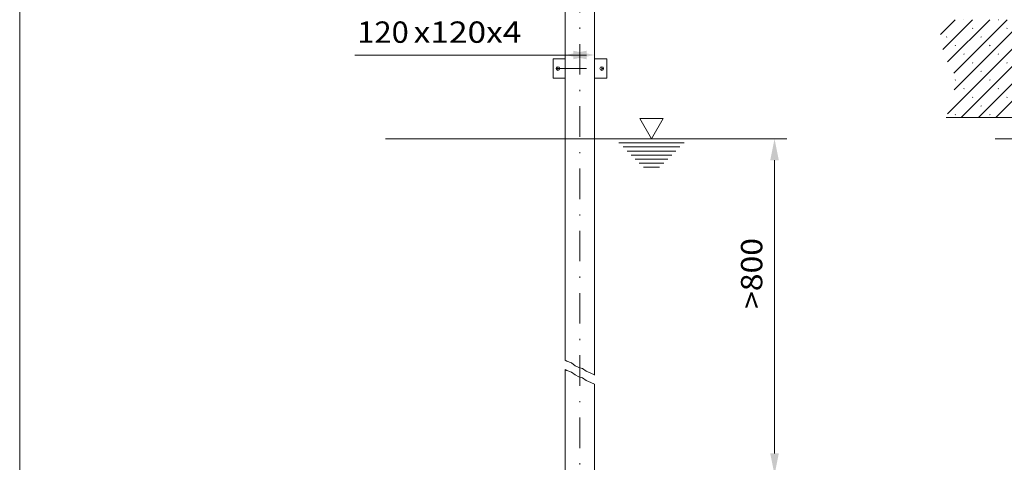
# Model space of a CAD drawing. Units: millimetres. Extents: x 0 to 210, y 0 to 297.
# Drawn here: x 0 to 81, y 127 to 163 of the extents above; entities that cross this region are included whole.
import ezdxf
from ezdxf.enums import TextEntityAlignment as Align

# ---------------------------------------------------------------- set-up
doc = ezdxf.new("R2010")
doc.units = ezdxf.units.MM
doc.header["$LTSCALE"] = 5
doc.linetypes.add('AUSGEZOGEN', pattern=[0])
doc.linetypes.add('DASHDOT', pattern=[1, 0.5, -0.25, 0, -0.25])
for name, color, linetype in [('Fertigteilkontur (RT)', 7, 'Continuous'), ('Konstruktionslinien', 7, 'Continuous'), ('Layer13', 7, 'Continuous'), ('Layer21', 7, 'Continuous'), ('Layer41', 7, 'Continuous'), ('Schraffur', 7, 'Continuous'), ('Volllinie breit', 7, 'Continuous'), ('Zeichnungsrahmen', 7, 'Continuous')]:
    doc.layers.add(name, color=color, linetype=linetype)
doc.styles.add('Arial', font='arial.ttf')
doc.dimstyles.new('ISO-25', dxfattribs={"dimtxt": 2.5, "dimasz": 2.5, "dimexe": 1.25, "dimexo": 0.625, "dimtad": 1, "dimtxsty": 'Standard', "dimcen": 2.5, "dimadec": 0, "dimazin": 0, "dimtfac": 1, "dimtmove": 0, "dimatfit": 3, "dimfxl": 1, "dimarcsym": 0})

# ---------------------------------------------------------------- blocks, each defined once
blk = doc.blocks.new('Planungshilfe_DE-EN-FR_nNn02')
at = {"layer": 'Zeichnungsrahmen', "color": 96, "linetype": 'AUSGEZOGEN', "lineweight": 18, "true_color": 0x008000}
blk.add_line((0, 297), (0, 0), dxfattribs=at)
blk = doc.blocks.new('AVMS250_120_va_nNn05')
at = {"layer": 'Fertigteilkontur (RT)', "color": 7, "linetype": 'AUSGEZOGEN', "lineweight": 18}
for p, q in [((44.736, 71.805), (44.849, 71.805)), ((47.042, 71.805), (47.155, 71.805))]:
    blk.add_line(p, q, dxfattribs=at)
at = {"layer": 'Layer13', "color": 1, "linetype": 'DASHDOT', "lineweight": 18, "true_color": 0xff0000}
blk.add_line((45.945, 66.705), (45.945, 164.191), dxfattribs=at)
at = {"layer": 'Layer21', "color": 7, "linetype": 'AUSGEZOGEN', "lineweight": 18}
for p, q in [((44.745, 164.002), (44.745, 135.099)), ((47.145, 164.002), (47.145, 133.891)), ((44.745, 134.337), (44.745, 113.182)), ((47.145, 133.128), (47.145, 115.138)), ((46.545, 85.727), (46.545, 67.005)), ((47.145, 86.247), (47.145, 71.805)), ((45.345, 84.846), (45.345, 67.005)), ((44.745, 84.452), (44.745, 71.805)), ((43.039, 69.405), (44.736, 71.805)), ((43.152, 69.405), (44.849, 71.805)), ((44.849, 67.005), (44.849, 71.805)), ((47.042, 67.005), (47.042, 71.805)), ((48.739, 69.405), (47.042, 71.805)), ((48.852, 69.405), (47.155, 71.805)), ((43.039, 67.005), (43.039, 69.405)), ((43.039, 69.405), (43.152, 69.405)), ((43.152, 67.005), (43.152, 69.405)), ((48.739, 67.005), (48.739, 69.405)), ((48.739, 69.405), (48.852, 69.405)), ((48.852, 67.005), (48.852, 69.405)), ((41.945, 67.005), (49.945, 67.005)), ((41.945, 67.005), (41.945, 66.705)), ((41.945, 66.705), (49.945, 66.705)), ((49.945, 67.005), (49.945, 66.705))]:
    blk.add_line(p, q, dxfattribs=at)
at = {"layer": 'Layer41', "color": 56, "linetype": 'DASHDOT', "lineweight": 18, "true_color": 0x808000}
blk.add_line((43.156, 95.105), (48.734, 95.105), dxfattribs=at)
at = {"layer": 'Layer41', "color": 1, "linetype": 'DASHDOT', "lineweight": 18, "true_color": 0xff0000}
for p, q in [((42.545, 67.005), (42.545, 66.705)), ((49.345, 67.005), (49.345, 66.705))]:
    blk.add_line(p, q, dxfattribs=at)
blk = doc.blocks.new('WSP_nNn09')
at = {"layer": 'Konstruktionslinien', "color": 136, "linetype": 'AUSGEZOGEN', "lineweight": 18, "true_color": 0x008080}
for p, q in [((51.818, 153.242), (50.856, 154.908)), ((50.856, 154.908), (52.78, 154.908)), ((51.818, 153.242), (52.78, 154.908)), ((30, 153.242), (54.818, 153.242)), ((49.151, 152.908), (54.485, 152.908)), ((49.485, 152.575), (54.151, 152.575)), ((49.818, 152.242), (53.818, 152.242)), ((50.151, 151.908), (53.485, 151.908)), ((50.485, 151.575), (53.151, 151.575)), ((50.818, 151.242), (52.818, 151.242)), ((51.151, 150.908), (52.485, 150.908))]:
    blk.add_line(p, q, dxfattribs=at)
blk = doc.blocks.new('WSP_nNn010')
at = {"layer": 'Konstruktionslinien', "color": 136, "linetype": 'AUSGEZOGEN', "lineweight": 18, "true_color": 0x008080}
for p, q in [((98.91, 153.242), (97.948, 154.908)), ((97.948, 154.908), (99.872, 154.908)), ((98.91, 153.242), (99.872, 154.908)), ((80, 153.242), (110, 153.242)), ((96.243, 152.908), (101.576, 152.908)), ((96.576, 152.575), (101.243, 152.575)), ((96.91, 152.242), (100.91, 152.242)), ((97.243, 151.908), (100.576, 151.908)), ((97.576, 151.575), (100.243, 151.575)), ((97.91, 151.242), (99.91, 151.242)), ((98.243, 150.908), (99.576, 150.908))]:
    blk.add_line(p, q, dxfattribs=at)
blk = doc.blocks.new('*D12')
at = {"layer": 'Schraffur', "linetype": 'AUSGEZOGEN', "lineweight": 18, "true_color": 0xff00ff}
for points in [[(61.909, 153.242), (61.559, 151.492), (62.259, 151.492)], [(61.909, 125.714), (62.259, 127.464), (61.559, 127.464)]]:
    blk.add_hatch(color=6, dxfattribs=at).paths.add_polyline_path(points, flags=0)
at = {"layer": 'Schraffur', "color": 6, "linetype": 'AUSGEZOGEN', "lineweight": 18, "true_color": 0xff00ff}
for p, q in [((54.818, 153.242), (62.909, 153.242)), ((61.909, 151.492), (61.909, 127.464)), ((45.945, 125.714), (62.909, 125.714))]:
    blk.add_line(p, q, dxfattribs=at)
at = {"layer": 'Schraffur', "color": 6, "linetype": 'AUSGEZOGEN', "lineweight": 18, "true_color": 0xff00ff, "style": 'Arial', "width": 1.056316}
blk.add_text('>800', height=1.75, rotation=90, dxfattribs=at).set_placement((60.909, 139.306), (60.909, 145.116), align=Align.FIT)
blk = doc.blocks.new('*D36')
at = {"layer": 'Schraffur', "linetype": 'AUSGEZOGEN', "lineweight": 18, "true_color": 0xff00ff}
for points in [[(44.745, 160.109), (46.495, 159.759), (46.495, 160.459)], [(47.145, 160.109), (45.395, 160.459), (45.395, 159.759)]]:
    blk.add_hatch(color=6, dxfattribs=at).paths.add_polyline_path(points, flags=0)
at = {"layer": 'Schraffur', "color": 6, "linetype": 'AUSGEZOGEN', "lineweight": 18, "true_color": 0xff00ff}
for p, q in [((45.395, 160.109), (27.491, 160.109)), ((46.495, 160.109), (45.395, 160.109))]:
    blk.add_line(p, q, dxfattribs=at)
at = {"layer": 'Schraffur', "color": 6, "linetype": 'AUSGEZOGEN', "lineweight": 18, "true_color": 0xff00ff, "style": 'Arial'}
for s, width, p, p2 in [('120', 1.035837, (27.691, 161.109), (31.911, 161.109)), ('x120x4', 1.12254, (32.311, 161.109), (41.151, 161.109))]:
    blk.add_text(s, height=1.75, dxfattribs=dict(at, width=width)).set_placement(p, p2, align=Align.FIT)
blk = doc.blocks.new('OHA_VA_nNn065')
at = {"layer": 'Fertigteilkontur (RT)', "color": 7, "linetype": 'AUSGEZOGEN', "lineweight": 18}
for p, q in [((43.745, 159.802), (44.745, 159.802)), ((43.745, 159.802), (43.745, 158.202)), ((47.145, 159.802), (48.145, 159.802)), ((48.145, 159.802), (48.145, 158.202)), ((43.745, 158.202), (44.745, 158.202)), ((47.145, 158.202), (48.145, 158.202))]:
    blk.add_line(p, q, dxfattribs=at)
for centre in [(44.145, 159.002), (47.745, 159.002)]:
    blk.add_circle(centre, 0.15, dxfattribs=at)
at = {"layer": 'Layer41', "color": 1, "linetype": 'DASHDOT', "lineweight": 18, "true_color": 0xff0000}
for p, q in [((44.145, 159.152), (44.145, 158.852)), ((47.745, 159.152), (47.745, 158.852)), ((43.995, 159.002), (47.895, 159.002))]:
    blk.add_line(p, q, dxfattribs=at)
blk = doc.blocks.new('Plh176_nNn01')
at = {"layer": 'Volllinie breit', "linetype": 'AUSGEZOGEN', "lineweight": 18, "true_color": 0x808000}
h = blk.add_hatch(dxfattribs=at)
h.set_pattern_fill('MegaCAD_Beton', color=56, scale=0.5, style=0)
h.set_pattern_definition([(45, (0, 0), (-0.707107, 0.707107), []), (45, (-0.3536, 0.3536), (-0.707107, 0.707107), [0.05, -1.95])])
h.paths.add_polyline_path([(80.90887, 163.00201), (75.38474, 163.00201), (75.45732, 162.41648), (75.54235, 161.55904), (75.54235, 161.13033), (75.71241, 160.61587), (75.79744, 160.10141), (75.9675, 159.75843), (76.13755, 159.5012), (76.30761, 159.15823), (76.47767, 158.901), (76.64773, 158.55802), (76.64773, 158.21505), (76.64773, 157.87208), (76.64773, 157.5291), (76.64773, 157.18613), (76.5627, 156.84316), (76.47767, 156.41444), (76.39264, 156.07147), (76.22258, 155.81424), (76.13755, 155.38552), (75.98543, 155.00201), (88.56887, 155.00201), (88.56887, 163.00201)], flags=0)
at = {"layer": 'Konstruktionslinien', "color": 136, "linetype": 'AUSGEZOGEN', "lineweight": 18, "true_color": 0x008080}
for points in [[(47.14544, 133.89058), (47.14049, 133.89183), (46.83817, 134.04426), (46.46028, 134.19668), (46.15797, 134.42532), (45.85565, 134.50154), (45.55334, 134.65396), (45.25102, 134.8826), (44.87313, 135.03503), (44.74544, 135.09941)], [(47.14544, 133.12845), (47.14049, 133.1297), (46.83817, 133.28213), (46.46028, 133.43455), (46.15797, 133.66319), (45.85565, 133.73941), (45.55334, 133.89183), (45.25102, 134.12047), (44.87313, 134.2729), (44.74544, 134.33728)]]:
    blk.add_lwpolyline(points, dxfattribs=at)
at = {"layer": 'Layer21', "color": 56, "linetype": 'AUSGEZOGEN', "lineweight": 18, "true_color": 0x808000}
blk.add_line((75.98543, 155.00201), (88.56887, 155.00201), dxfattribs=at)
for name in ['Planungshilfe_DE-EN-FR_nNn02', 'AVMS250_120_va_nNn05', 'OHA_VA_nNn065', 'WSP_nNn09', 'WSP_nNn010']:
    blk.add_blockref(name, (0, 0))
at = {"layer": 'Schraffur', "color": 6, "linetype": 'AUSGEZOGEN', "lineweight": 18, "true_color": 0xff00ff}
dim = blk.add_linear_dim(base=(47.14544, 160.10858), p1=(44.74544, 160.10858), p2=(47.14544, 160.10858), dimstyle='ISO-25', override={"dimtxt": 1.75, "dimasz": 1.75, "dimexe": 1.25, "dimgap": 0.25, "dimtad": 1, "dimjust": 0, "dimdec": 2, "dimlfac": 50, "dimzin": 8, "dimpost": '<>x120x4', "dimsah": 1, "dimclrd": 6, "dimclre": 6, "dimclrt": 6, "dimadec": 2}, dxfattribs=at)
dim.commit()
dim.dimension.update_dxf_attribs({"geometry": '*D36', "text_midpoint": (34.4206, 161.98358), "dimtype": 160})
dim = blk.add_linear_dim(base=(61.90856, 125.71446), p1=(54.81784, 153.24165), p2=(45.94544, 125.71446), angle=270, text='>800', dimstyle='ISO-25', override={"dimtxt": 1.75, "dimasz": 1.75, "dimexe": 1.25, "dimgap": 0.25, "dimtad": 1, "dimjust": 0, "dimdec": 2, "dimlfac": 25, "dimzin": 8, "dimsah": 1, "dimclrd": 6, "dimclre": 6, "dimclrt": 6, "dimadec": 2}, dxfattribs=at)
dim.commit()
dim.dimension.update_dxf_attribs({"geometry": '*D12', "text_midpoint": (60.03356, 142.21135), "dimtype": 160, "text_rotation": 90})

msp = doc.modelspace()

# ---------------------------------------------------------------- block references
msp.add_blockref('Plh176_nNn01', (0, 0))

doc.saveas('drawing.dxf')
